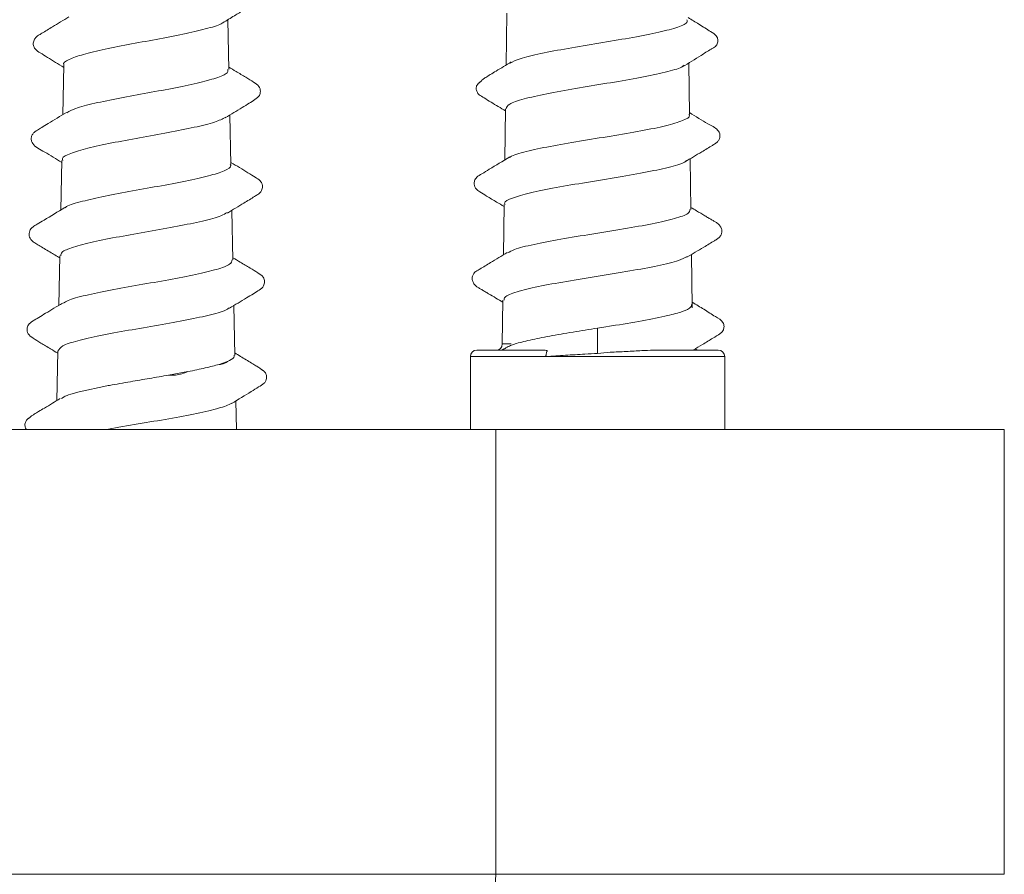
# Model space of a CAD drawing. Units: millimetres. Extents: x -75 to 379, y -594 to 858.
# Drawn here: x 166 to 181, y -480 to -467 of the extents above; entities that cross this region are included whole.
import ezdxf

# ---------------------------------------------------------------- set-up
doc = ezdxf.new("R2010")
doc.units = ezdxf.units.MM

msp = doc.modelspace()

# ---------------------------------------------------------------- linework, layer by layer
at = {"color": 7, "linetype": 'Continuous', "lineweight": 0}
for p, q in [((173.419, -466.902), (173.407, -467.72)), ((169.044, -467.788), (169.028, -467.007)), ((176.293, -468.5), (176.282, -467.688)), ((166.447, -467.72), (166.431, -468.502)), ((173.398, -468.408), (173.386, -469.214)), ((169.075, -469.287), (169.059, -468.507)), ((166.416, -469.22), (166.399, -470.002)), ((176.314, -469.993), (176.303, -469.195)), ((169.107, -470.787), (169.09, -470.007)), ((173.377, -469.915), (173.366, -470.707)), ((166.384, -470.721), (166.368, -471.503)), ((176.335, -471.527), (176.324, -470.701)), ((173.356, -471.422), (173.346, -472.11)), ((169.138, -472.286), (169.122, -471.506)), ((176.335, -471.54), (176.335, -471.488)), ((174.845, -471.862), (174.943, -471.846)), ((174.845, -471.862), (174.845, -472.122)), ((175.065, -471.827), (174.943, -471.846)), ((174.845, -472.122), (174.845, -472.258)), ((166.353, -472.222), (166.337, -473.003)), ((172.845, -472.308), (172.845, -472.583)), ((172.945, -472.208), (173.965, -472.208)), ((175.72, -472.208), (176.745, -472.208)), ((176.845, -473.458), (176.845, -472.308)), ((168.891, -472.431), (169.021, -472.386)), ((168.094, -472.601), (168.4, -472.545)), ((172.845, -472.583), (172.845, -473.458)), ((166.691, -472.864), (167.125, -472.77)), ((166.409, -472.971), (166.451, -472.94)), ((169.163, -473.458), (169.153, -473.006)), ((163.496, -473.458), (173.245, -473.458)), ((173.245, -473.458), (173.245, -480.458)), ((173.245, -473.458), (181.245, -473.458)), ((181.245, -480.458), (181.245, -473.458)), ((163.496, -480.458), (173.245, -480.458))]:
    msp.add_line(p, q, dxfattribs=at)
at = {"color": 8, "linetype": 'Continuous', "lineweight": 0}
for p, q in [((173.346, -472.11), (173.487, -472.11)), ((172.845, -472.308), (174.033, -472.308)), ((174.033, -472.308), (176.845, -472.308)), ((173.245, -480.458), (181.245, -480.458))]:
    msp.add_line(p, q, dxfattribs=at)
at = {"color": 7, "linetype": 'Continuous', "lineweight": 0, "flags": 128}
msp.add_lwpolyline([(172.745, -481.458), (172.842, -481.439), (172.936, -481.382), (173.023, -481.29), (173.098, -481.165), (173.161, -481.014), (173.207, -480.841), (173.235, -480.653), (173.245, -480.458)], dxfattribs=at)
at = {"color": 7, "linetype": 'Continuous', "lineweight": 0}
for centre, start, end in [((173.246, -472.108), 270, 359.2048), ((176.444, -472.108), 231.6001, 270), ((172.945, -472.308), 90, 180), ((176.745, -472.308), 0, 90)]:
    msp.add_arc(centre, 0.1, start, end, dxfattribs=at)
for points, knots in [([(168.949, -467.055), (169.01, -467.018), (169.125, -466.948), (169.283, -466.852), (169.41, -466.774), (169.501, -466.705), (169.512, -466.627), (169.49, -466.553), (169.421, -466.501), (169.322, -466.44), (169.187, -466.357), (169.079, -466.293), (169.012, -466.252)], [0, 0, 0, 0, 0.12801, 0.240755, 0.341929, 0.438051, 0.532842, 0.608289, 0.698983, 0.77782, 0.860042, 1, 1, 1, 1]), ([(166.525, -466.963), (166.44, -467.015), (166.296, -467.102), (166.135, -467.2), (166.051, -467.251), (166.011, -467.279), (165.982, -467.314), (165.964, -467.368), (165.968, -467.408), (165.978, -467.44), (166.005, -467.487), (166.081, -467.531), (166.228, -467.625), (166.359, -467.704), (166.446, -467.757)], [0, 0, 0, 0, 0.178844, 0.301405, 0.343269, 0.374694, 0.443269, 0.534813, 0.588867, 0.618802, 0.652424, 0.726763, 0.816951, 1, 1, 1, 1]), ([(166.451, -467.72), (166.45, -467.719), (166.425, -467.69), (166.519, -467.634), (166.735, -467.552), (167.086, -467.47), (167.508, -467.388), (167.958, -467.306), (168.384, -467.224), (168.722, -467.142), (168.918, -467.083), (168.949, -467.051), (168.953, -467.047)], [0, 0, 0, 0, 0.005684, 0.128063, 0.250244, 0.372285, 0.494151, 0.615906, 0.737458, 0.85893, 0.980204, 1, 1, 1, 1]), ([(176.252, -467.006), (176.255, -467.021), (176.264, -467.063), (176.096, -467.133), (175.783, -467.214), (175.352, -467.295), (174.865, -467.376), (174.373, -467.458), (173.939, -467.539), (173.61, -467.616), (173.513, -467.667), (173.468, -467.69)], [0, 0, 0, 0, 0.065963, 0.184508, 0.303145, 0.421898, 0.540731, 0.659639, 0.778633, 0.897735, 1, 1, 1, 1]), ([(176.183, -467.749), (176.282, -467.689), (176.435, -467.596), (176.583, -467.497), (176.667, -467.448), (176.702, -467.427), (176.723, -467.398), (176.734, -467.368), (176.74, -467.341), (176.735, -467.297), (176.702, -467.239), (176.602, -467.182), (176.456, -467.084), (176.329, -467.008), (176.272, -466.974)], [0, 0, 0, 0, 0.243969, 0.377636, 0.405949, 0.429992, 0.456812, 0.487438, 0.524248, 0.573889, 0.603179, 0.700398, 0.866514, 1, 1, 1, 1]), ([(173.488, -467.672), (173.407, -467.72), (173.294, -467.788), (173.159, -467.869), (173.086, -467.914), (173.036, -467.948), (173.015, -467.967), (173.01, -467.976), (172.996, -467.99), (172.984, -467.998), (172.973, -468.007), (172.961, -468.018), (172.947, -468.036), (172.937, -468.063), (172.935, -468.092), (172.939, -468.119), (172.952, -468.152), (172.979, -468.19), (173.063, -468.24), (173.201, -468.325), (173.32, -468.396), (173.397, -468.442)], [0, 0, 0, 0, 0.171127, 0.239927, 0.3005, 0.356286, 0.411469, 0.459638, 0.477106, 0.491452, 0.498259, 0.505383, 0.521474, 0.539392, 0.559949, 0.583659, 0.610999, 0.675653, 0.748708, 0.836543, 1, 1, 1, 1]), ([(169.025, -467.788), (169.028, -467.803), (169.038, -467.844), (168.888, -467.915), (168.604, -467.995), (168.213, -468.078), (167.768, -468.159), (167.317, -468.241), (166.92, -468.322), (166.622, -468.4), (166.534, -468.448), (166.495, -468.47)], [0, 0, 0, 0, 0.063947, 0.183276, 0.302766, 0.422371, 0.542184, 0.662103, 0.782178, 0.902388, 1, 1, 1, 1]), ([(168.987, -468.55), (169.077, -468.496), (169.207, -468.417), (169.364, -468.321), (169.463, -468.261), (169.53, -468.205), (169.545, -468.128), (169.528, -468.054), (169.434, -467.989), (169.307, -467.911), (169.172, -467.83), (169.081, -467.775), (169.043, -467.752)], [0, 0, 0, 0, 0.185954, 0.268939, 0.349853, 0.444237, 0.521149, 0.616192, 0.710813, 0.81012, 0.92097, 1, 1, 1, 1]), ([(173.406, -468.409), (173.416, -468.384), (173.436, -468.333), (173.669, -468.254), (174.032, -468.172), (174.493, -468.09), (174.992, -468.008), (175.476, -467.926), (175.877, -467.844), (176.137, -467.776), (176.19, -467.735), (176.208, -467.721)], [0, 0, 0, 0, 0.105782, 0.225439, 0.345021, 0.464497, 0.5839, 0.703218, 0.82244, 0.941582, 1, 1, 1, 1]), ([(166.49, -468.466), (166.392, -468.525), (166.261, -468.605), (166.108, -468.696), (166.045, -468.735), (166, -468.763), (165.977, -468.782), (165.948, -468.818), (165.935, -468.857), (165.933, -468.888), (165.939, -468.923), (165.984, -469.01), (166.159, -469.089), (166.325, -469.197), (166.415, -469.256)], [0, 0, 0, 0, 0.208793, 0.282087, 0.335562, 0.355602, 0.401977, 0.46313, 0.524964, 0.558109, 0.583187, 0.615107, 0.791712, 1, 1, 1, 1]), ([(176.223, -469.243), (176.311, -469.19), (176.457, -469.103), (176.617, -469.006), (176.698, -468.957), (176.731, -468.932), (176.755, -468.902), (176.771, -468.858), (176.771, -468.821), (176.764, -468.783), (176.71, -468.708), (176.548, -468.631), (176.39, -468.53), (176.293, -468.468)], [0, 0, 0, 0, 0.190467, 0.3173712, 0.3587025, 0.3886419, 0.4494285, 0.5198003, 0.5583052, 0.6054693, 0.6398295, 0.7777254, 1, 1, 1, 1]), ([(166.433, -469.221), (166.429, -469.211), (166.411, -469.174), (166.54, -469.111), (166.807, -469.028), (167.192, -468.947), (167.638, -468.865), (168.097, -468.783), (168.51, -468.7), (168.837, -468.621), (168.944, -468.568), (168.995, -468.543)], [0, 0, 0, 0, 0.041915, 0.163335, 0.284563, 0.405656, 0.526579, 0.647394, 0.768012, 0.888552, 1, 1, 1, 1]), ([(176.282, -468.5), (176.285, -468.504), (176.312, -468.536), (176.197, -468.594), (175.939, -468.676), (175.539, -468.757), (175.061, -468.838), (174.558, -468.919), (174.084, -469), (173.711, -469.082), (173.496, -469.141), (173.465, -469.173), (173.46, -469.178)], [0, 0, 0, 0, 0.020049, 0.13952, 0.259071, 0.378712, 0.498451, 0.618267, 0.738179, 0.858178, 0.978254, 1, 1, 1, 1]), ([(169.02, -470.049), (169.107, -469.997), (169.254, -469.908), (169.415, -469.81), (169.498, -469.759), (169.537, -469.73), (169.562, -469.693), (169.576, -469.64), (169.569, -469.601), (169.558, -469.571), (169.529, -469.526), (169.454, -469.484), (169.301, -469.388), (169.167, -469.307), (169.075, -469.253)], [0, 0, 0, 0, 0.1812515, 0.3059544, 0.3484112, 0.3799477, 0.4470806, 0.5355856, 0.5874296, 0.6161483, 0.6484978, 0.7206425, 0.8092825, 1, 1, 1, 1]), ([(173.466, -469.167), (173.354, -469.233), (173.198, -469.325), (173.028, -469.43), (172.939, -469.482), (172.907, -469.539), (172.898, -469.604), (172.927, -469.672), (172.99, -469.716), (173.109, -469.789), (173.242, -469.868), (173.336, -469.924), (173.376, -469.948)], [0, 0, 0, 0, 0.2268713, 0.3166415, 0.3949056, 0.4686298, 0.5358474, 0.6434386, 0.7198045, 0.8060657, 0.9175721, 1, 1, 1, 1]), ([(173.392, -469.915), (173.388, -469.908), (173.364, -469.875), (173.491, -469.813), (173.767, -469.731), (174.181, -469.649), (174.668, -469.567), (175.175, -469.485), (175.646, -469.403), (176.009, -469.321), (176.214, -469.261), (176.238, -469.229), (176.242, -469.225)], [0, 0, 0, 0, 0.028987, 0.148122, 0.267184, 0.38614, 0.505009, 0.623802, 0.742493, 0.861112, 0.979622, 1, 1, 1, 1]), ([(169.064, -469.288), (169.067, -469.293), (169.091, -469.325), (168.984, -469.386), (168.743, -469.465), (168.372, -469.549), (167.931, -469.629), (167.467, -469.712), (167.03, -469.793), (166.691, -469.876), (166.497, -469.932), (166.47, -469.963), (166.468, -469.966)], [0, 0, 0, 0, 0.022563, 0.142445, 0.262504, 0.382653, 0.503025, 0.623486, 0.744115, 0.864863, 0.985795, 1, 1, 1, 1]), ([(166.464, -469.963), (166.353, -470.03), (166.202, -470.12), (166.035, -470.222), (165.94, -470.278), (165.905, -470.332), (165.898, -470.416), (165.924, -470.467), (165.987, -470.52), (166.056, -470.559), (166.139, -470.609), (166.252, -470.676), (166.332, -470.725), (166.384, -470.757)], [0, 0, 0, 0, 0.2159482, 0.2919396, 0.3493762, 0.4465223, 0.5561799, 0.6752658, 0.7303021, 0.7817046, 0.835271, 0.8951959, 1, 1, 1, 1]), ([(176.299, -469.993), (176.296, -470.014), (176.287, -470.062), (176.074, -470.137), (175.722, -470.218), (175.262, -470.299), (174.756, -470.381), (174.256, -470.461), (173.831, -470.543), (173.535, -470.615), (173.463, -470.66), (173.434, -470.678)], [0, 0, 0, 0, 0.091595, 0.209787, 0.328103, 0.44648, 0.56495, 0.683518, 0.802148, 0.920878, 1, 1, 1, 1]), ([(176.251, -470.745), (176.339, -470.692), (176.487, -470.604), (176.649, -470.506), (176.73, -470.457), (176.77, -470.427), (176.798, -470.384), (176.808, -470.317), (176.779, -470.259), (176.746, -470.218), (176.689, -470.183), (176.641, -470.156), (176.588, -470.125), (176.507, -470.077), (176.413, -470.02), (176.343, -469.979), (176.314, -469.961)], [0, 0, 0, 0, 0.168188, 0.280797, 0.317652, 0.344664, 0.422947, 0.549559, 0.63045, 0.714482, 0.750282, 0.783699, 0.817192, 0.852868, 0.936593, 1, 1, 1, 1]), ([(166.402, -470.721), (166.402, -470.703), (166.402, -470.658), (166.582, -470.585), (166.897, -470.503), (167.316, -470.422), (167.782, -470.34), (168.244, -470.258), (168.641, -470.176), (168.919, -470.103), (168.989, -470.058), (169.017, -470.041)], [0, 0, 0, 0, 0.079736, 0.200549, 0.321174, 0.44167, 0.562, 0.682222, 0.802255, 0.92221, 1, 1, 1, 1]), ([(169.096, -470.787), (169.09, -470.81), (169.078, -470.86), (168.87, -470.935), (168.536, -471.019), (168.104, -471.099), (167.632, -471.182), (167.169, -471.262), (166.779, -471.346), (166.52, -471.413), (166.462, -471.455), (166.441, -471.47)], [0, 0, 0, 0, 0.098745, 0.217855, 0.337028, 0.456438, 0.57592, 0.695578, 0.815339, 0.935296, 1, 1, 1, 1]), ([(169.054, -471.547), (169.144, -471.493), (169.275, -471.414), (169.431, -471.319), (169.529, -471.259), (169.595, -471.204), (169.61, -471.128), (169.594, -471.055), (169.501, -470.99), (169.374, -470.913), (169.238, -470.832), (169.145, -470.776), (169.106, -470.753)], [0, 0, 0, 0, 0.1857932, 0.2686942, 0.3493383, 0.4429927, 0.5194052, 0.6141862, 0.7084477, 0.8072565, 0.9177106, 1, 1, 1, 1]), ([(173.423, -470.673), (173.335, -470.726), (173.188, -470.813), (173.027, -470.91), (172.946, -470.959), (172.906, -470.987), (172.877, -471.029), (172.865, -471.093), (172.89, -471.151), (172.92, -471.192), (172.974, -471.228), (173.021, -471.255), (173.074, -471.286), (173.19, -471.355), (173.282, -471.41), (173.355, -471.454)], [0, 0, 0, 0, 0.169663, 0.282863, 0.319845, 0.346904, 0.424049, 0.547459, 0.626045, 0.708126, 0.74393, 0.777791, 0.812129, 0.848839, 1, 1, 1, 1]), ([(173.376, -471.422), (173.375, -471.405), (173.371, -471.361), (173.558, -471.29), (173.894, -471.207), (174.347, -471.126), (174.855, -471.043), (175.362, -470.961), (175.804, -470.88), (176.126, -470.804), (176.215, -470.756), (176.253, -470.735)], [0, 0, 0, 0, 0.073425, 0.193099, 0.312704, 0.432202, 0.551621, 0.670966, 0.790202, 0.909362, 1, 1, 1, 1]), ([(166.426, -471.468), (166.336, -471.522), (166.207, -471.599), (166.051, -471.693), (165.954, -471.752), (165.885, -471.803), (165.863, -471.876), (165.873, -471.952), (165.963, -472.021), (166.088, -472.097), (166.223, -472.178), (166.314, -472.234), (166.352, -472.257)], [0, 0, 0, 0, 0.18672, 0.268969, 0.347895, 0.438407, 0.513617, 0.608487, 0.704804, 0.806261, 0.919753, 1, 1, 1, 1]), ([(166.354, -472.222), (166.37, -472.195), (166.401, -472.141), (166.646, -472.059), (167.008, -471.977), (167.458, -471.896), (167.938, -471.814), (168.398, -471.732), (168.771, -471.65), (168.998, -471.586), (169.038, -471.549), (169.049, -471.54)], [0, 0, 0, 0, 0.118841, 0.239333, 0.359642, 0.479825, 0.599848, 0.719761, 0.839495, 0.959148, 1, 1, 1, 1]), ([(175.065, -471.827), (175.23, -471.8), (175.56, -471.746), (175.941, -471.67), (176.193, -471.599), (176.322, -471.54), (176.323, -471.503), (176.323, -471.488)], [0, 0, 0, 0, 0.2388764, 0.4783476, 0.6728418, 0.8676747, 1, 1, 1, 1]), ([(176.354, -472.202), (176.401, -472.174), (176.506, -472.112), (176.651, -472.023), (176.758, -471.962), (176.808, -471.917), (176.826, -471.887), (176.841, -471.836), (176.816, -471.743), (176.69, -471.678), (176.528, -471.569), (176.397, -471.492), (176.334, -471.455)], [0, 0, 0, 0, 0.10591, 0.236689, 0.342169, 0.389824, 0.436548, 0.490846, 0.554031, 0.690056, 0.852373, 1, 1, 1, 1]), ([(174.845, -471.862), (174.715, -471.882), (174.452, -471.923), (174.086, -471.988), (173.773, -472.049), (173.593, -472.094), (173.519, -472.12), (173.506, -472.125)], [0, 0, 0, 0, 0.235803, 0.475931, 0.711737, 0.947575, 1, 1, 1, 1]), ([(173.348, -472.208), (173.347, -472.208), (173.345, -472.208), (173.348, -472.205), (173.353, -472.201), (173.358, -472.198), (173.362, -472.196), (173.367, -472.193), (173.373, -472.189), (173.386, -472.182), (173.424, -472.16), (173.461, -472.142), (173.496, -472.129), (173.506, -472.125)], [0, 0, 0, 0, 0.149678, 0.224441, 0.262121, 0.276691, 0.291441, 0.304639, 0.319754, 0.346087, 0.432342, 0.839282, 1, 1, 1, 1]), ([(169.021, -472.386), (169.064, -472.365), (169.134, -472.332), (169.129, -472.298), (169.127, -472.286)], [0, 0, 0, 0, 0.628497, 1, 1, 1, 1]), ([(169.085, -473.048), (169.191, -472.984), (169.343, -472.893), (169.512, -472.786), (169.591, -472.742), (169.628, -472.69), (169.64, -472.644), (169.638, -472.606), (169.622, -472.569), (169.611, -472.553), (169.601, -472.543), (169.592, -472.536), (169.584, -472.53), (169.576, -472.526), (169.569, -472.52), (169.555, -472.511), (169.543, -472.5), (169.521, -472.484), (169.469, -472.451), (169.398, -472.409), (169.286, -472.341), (169.197, -472.288), (169.137, -472.252)], [0, 0, 0, 0, 0.219191, 0.312275, 0.398618, 0.442619, 0.486357, 0.558467, 0.583287, 0.600805, 0.607138, 0.612209, 0.620743, 0.625133, 0.629979, 0.641615, 0.674845, 0.716702, 0.762254, 0.815193, 0.878037, 1, 1, 1, 1]), ([(174.033, -472.308), (174.033, -472.306), (174.033, -472.298), (174.034, -472.279), (174.039, -472.253), (174.045, -472.233), (174.053, -472.223), (174.054, -472.219), (174.052, -472.217), (174.044, -472.212), (174.014, -472.209), (173.984, -472.208), (173.965, -472.208)], [0, 0, 0, 0, 0.0244967, 0.100172, 0.2396978, 0.3715343, 0.436896, 0.453285, 0.4761431, 0.5216078, 0.6813954, 1, 1, 1, 1]), ([(174.845, -472.258), (174.779, -472.262), (174.609, -472.272), (174.335, -472.288), (174.134, -472.302), (174.034, -472.308), (174.033, -472.308)], [0, 0, 0, 0, 0.2376369, 0.6098149, 0.9929432, 1, 1, 1, 1]), ([(174.845, -472.258), (174.911, -472.252), (175.063, -472.238), (175.301, -472.231), (175.531, -472.214), (175.662, -472.21), (175.72, -472.208)], [0, 0, 0, 0, 0.213, 0.488618, 0.772262, 1, 1, 1, 1]), ([(168.4, -472.545), (168.495, -472.526), (168.685, -472.488), (168.823, -472.45), (168.891, -472.431)], [0, 0, 0, 0, 0.500207, 1, 1, 1, 1]), ([(169.021, -472.386), (168.993, -472.406), (168.955, -472.433), (168.904, -472.432), (168.891, -472.431)], [0, 0, 0, 0, 0.743268, 1, 1, 1, 1]), ([(167.494, -472.704), (167.595, -472.687), (167.796, -472.653), (167.995, -472.618), (168.094, -472.601)], [0, 0, 0, 0, 0.500186, 1, 1, 1, 1]), ([(168.4, -472.545), (168.337, -472.57), (168.241, -472.607), (168.132, -472.603), (168.094, -472.601)], [0, 0, 0, 0, 0.655169, 1, 1, 1, 1]), ([(167.125, -472.77), (167.139, -472.768), (167.255, -472.746), (167.382, -472.724), (167.494, -472.704)], [0, 0, 0, 0, 0.117296, 1, 1, 1, 1]), ([(166.392, -472.97), (166.308, -473.02), (166.192, -473.089), (166.055, -473.171), (165.984, -473.214), (165.935, -473.246), (165.92, -473.259), (165.914, -473.267), (165.901, -473.276), (165.894, -473.282), (165.885, -473.287), (165.875, -473.294), (165.866, -473.303), (165.855, -473.315), (165.845, -473.334), (165.833, -473.372), (165.836, -473.409), (165.846, -473.442), (165.857, -473.456), (165.859, -473.458)], [0, 0, 0, 0, 0.28041, 0.387957, 0.476666, 0.550937, 0.617768, 0.670406, 0.689089, 0.697201, 0.704912, 0.721428, 0.731157, 0.742507, 0.771603, 0.810622, 0.919513, 0.984931, 1, 1, 1, 1]), ([(166.451, -472.94), (166.473, -472.931), (166.535, -472.906), (166.629, -472.88), (166.691, -472.864)], [0, 0, 0, 0, 0.346781, 1, 1, 1, 1]), ([(167.113, -473.458), (167.125, -473.456), (167.27, -473.426), (167.621, -473.369), (168.105, -473.287), (168.551, -473.205), (168.911, -473.123), (169.033, -473.069), (169.093, -473.042)], [0, 0, 0, 0, 0.018971, 0.215949, 0.412663, 0.609191, 0.805455, 1, 1, 1, 1])]:
    msp.add_open_spline(points, degree=3, knots=knots, dxfattribs=at)

doc.saveas('drawing.dxf')
